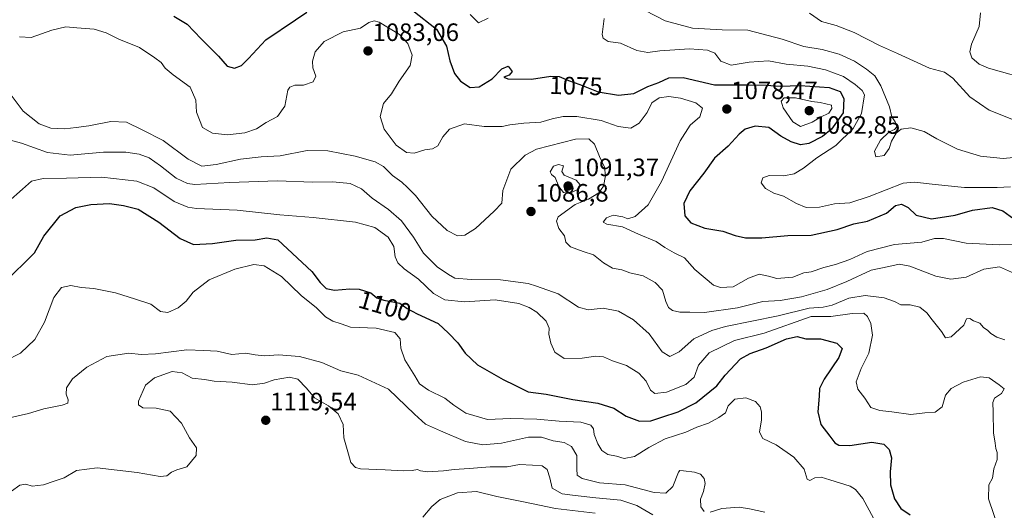
# Model space of a CAD drawing. Units: metres. Extents: x 641133 to 644583, y 4750702 to 4753086.
# Drawn here: x 643443 to 643835, y 4751958 to 4752153 of the extents above; entities that cross this region are included whole.
import ezdxf
from ezdxf.enums import TextEntityAlignment as Align

# ---------------------------------------------------------------- set-up
doc = ezdxf.new("R2010")
doc.units = ezdxf.units.M
doc.header["$MEASUREMENT"] = 0
for name, color, linetype, lineweight in [('Carátula', 7, 'Continuous', 5), ('Curva de nivel maestra', 36, 'Continuous', 30), ('Curva de nivel normal', 36, 'Continuous', 0), ('Punto de cota en terreno', 7, 'Continuous', 0), ('Rótulo de curva de nivel directora', 19, 'Continuous', 0), ('Rótulo de punto de cota en terreno', 19, 'Continuous', 0)]:
    doc.layers.add(name, color=color, linetype=linetype, lineweight=lineweight)
doc.styles.add('Arial', font='txt', dxfattribs={"height": 0.2})

# ---------------------------------------------------------------- blocks, each defined once
blk = doc.blocks.new('*U155')
at = {"layer": 'Curva de nivel normal', "color": 36, "linetype": 'Continuous', "lineweight": 0}
blk.add_polyline3d([(643691.65, 4752156.89, 1065), (643699.63, 4752152.78, 1065), (643710.49, 4752149.89, 1065), (643722.3, 4752149.16, 1065), (643732.57, 4752149.08, 1065), (643746.18, 4752145.43, 1065), (643754.86, 4752142.49, 1065), (643762.13, 4752141.31, 1065), (643768.97, 4752139.56, 1065), (643774.95, 4752136.75, 1065), (643779.84, 4752133.53, 1065), (643783.14, 4752130.81, 1065), (643785.46, 4752126.92, 1065), (643788.95, 4752118.56, 1065), (643789.85, 4752114.57, 1065), (643791.2, 4752112.57, 1065), (643791.91, 4752110.61, 1065), (643790.98, 4752109.49, 1065), (643788.79, 4752108.56, 1065), (643785.34, 4752105.24, 1065), (643782.95, 4752100.9, 1065), (643783.56, 4752098.68, 1065), (643786.76, 4752099.16, 1065), (643788.84, 4752101.98, 1065), (643789.77, 4752104.91, 1065), (643791.57, 4752108, 1065), (643793.55, 4752109.6, 1065), (643797.45, 4752110.14, 1065), (643802.74, 4752108.76, 1065), (643807.73, 4752105.78, 1065), (643816.02, 4752101.68, 1065), (643825.13, 4752098.91, 1065), (643834.21, 4752097.98, 1065), (643842.4, 4752098.81, 1065)], dxfattribs=at)
blk = doc.blocks.new('*U156')
at = {"layer": 'Curva de nivel normal', "color": 36, "linetype": 'Continuous', "lineweight": 0}
blk.add_polyline3d([(643782.54, 4751954.83, 1105), (643778.3, 4751962.59, 1105), (643775.37, 4751966.23, 1105), (643773.3, 4751967.5, 1105), (643765.18, 4751970.12, 1105), (643761.8, 4751971.13, 1105), (643759.27, 4751970.91, 1105), (643757.29, 4751969.78, 1105), (643756.21, 4751970.28, 1105), (643754.96, 4751974.31, 1105), (643750.8, 4751979.02, 1105), (643743.78, 4751983.97, 1105), (643738.55, 4751986.45, 1105), (643737.26, 4751989.08, 1105), (643737.95, 4751993.9, 1105), (643738.02, 4751997.14, 1105), (643737.46, 4751999.08, 1105), (643735.55, 4752001.18, 1105), (643731.75, 4752002.73, 1105), (643727.44, 4752002.15, 1105), (643724.74, 4751999.55, 1105), (643723.66, 4751996.74, 1105), (643720.96, 4751994.93, 1105), (643716.9, 4751992.6, 1105), (643712.26, 4751991, 1105), (643707.87, 4751989.07, 1105), (643699.65, 4751986.34, 1105), (643693.09, 4751982.96, 1105), (643687.45, 4751979.35, 1105), (643683.35, 4751978.57, 1105), (643680.27, 4751979.53, 1105), (643676.8, 4751980.09, 1105), (643674.41, 4751981.7, 1105), (643672.8, 4751984.42, 1105), (643671.42, 4751988.04, 1105), (643671.08, 4751990.37, 1105), (643670.08, 4751991.83, 1105), (643666.02, 4751992.97, 1105), (643657.45, 4751993.39, 1105), (643648.52, 4751994.21, 1105), (643638.07, 4751994.48, 1105), (643628.9, 4751994.08, 1105), (643620.31, 4751996.64, 1105), (643615.46, 4751999.76, 1105), (643611.88, 4752002.56, 1105), (643605.42, 4752005.7, 1105), (643601.82, 4752008.32, 1105), (643600.01, 4752011.42, 1105), (643595.95, 4752017.76, 1105), (643594.4, 4752022.42, 1105), (643594.11, 4752026.14, 1105), (643592.05, 4752028.71, 1105), (643584.58, 4752030.39, 1105), (643574.34, 4752030.81, 1105), (643570.68, 4752032.2, 1105), (643567.36, 4752033.15, 1105), (643564.42, 4752034.89, 1105), (643560.85, 4752038.58, 1105), (643554.75, 4752043.39, 1105), (643546.86, 4752051.06, 1105), (643540, 4752055.22, 1105), (643535.88, 4752055.72, 1105), (643528.39, 4752053.87, 1105), (643518.12, 4752049.67, 1105), (643511.79, 4752044.82, 1105), (643508.97, 4752041.23, 1105), (643505.84, 4752038.49, 1105), (643501.63, 4752036.6, 1105), (643498.8, 4752037.11, 1105), (643494.86, 4752040.02, 1105), (643488.8, 4752041.91, 1105), (643480.82, 4752044.54, 1105), (643472.27, 4752046.28, 1105), (643467.16, 4752046.68, 1105), (643463.12, 4752047.4, 1105), (643459.37, 4752046.62, 1105), (643456.33, 4752042.7, 1105), (643452.53, 4752032.81, 1105), (643448.78, 4752025.92, 1105), (643443.05, 4752020.46, 1105), (643436.83, 4752017.26, 1105)], dxfattribs=at)
blk = doc.blocks.new('*U158')
at = {"layer": 'Curva de nivel normal', "color": 36, "linetype": 'Continuous', "lineweight": 0}
blk.add_polyline3d([(643439.41, 4751965.56, 1115), (643442.8, 4751967.96, 1115), (643445.17, 4751968.3, 1115), (643447.69, 4751967.58, 1115), (643452.24, 4751968.01, 1115), (643456.38, 4751969.5, 1115), (643460.36, 4751970.92, 1115), (643465.29, 4751973.75, 1115), (643473.51, 4751974.85, 1115), (643489.46, 4751972.94, 1115), (643498.58, 4751971.36, 1115), (643501.22, 4751971.62, 1115), (643503.08, 4751973.17, 1115), (643505.3, 4751974.05, 1115), (643509.17, 4751975.24, 1115), (643512.9, 4751979.71, 1115), (643513.11, 4751982.74, 1115), (643510.32, 4751986.8, 1115), (643507.16, 4751992.6, 1115), (643502.66, 4751997.35, 1115), (643497.07, 4751998.62, 1115), (643491.75, 4751998.72, 1115), (643489.97, 4751999.92, 1115), (643489.96, 4752001.33, 1115), (643492.75, 4752007.72, 1115), (643496.36, 4752010.72, 1115), (643503.43, 4752013.16, 1115), (643507.36, 4752012.69, 1115), (643511.4, 4752010.5, 1115), (643516.26, 4752009.94, 1115), (643520.07, 4752009.36, 1115), (643527.29, 4752008.88, 1115), (643535.33, 4752007.88, 1115), (643540.11, 4752008.48, 1115), (643543.99, 4752009.83, 1115), (643550.12, 4752010.91, 1115), (643553.48, 4752010.16, 1115), (643556.92, 4752006.6, 1115), (643560.08, 4752002.7, 1115), (643565.68, 4751999.53, 1115), (643569.53, 4751996.27, 1115), (643571.46, 4751992.09, 1115), (643571.68, 4751986.8, 1115), (643573.08, 4751982.09, 1115), (643574.5, 4751977.02, 1115), (643576.43, 4751975, 1115), (643578.42, 4751974.48, 1115), (643588.25, 4751974.06, 1115), (643595.54, 4751973.67, 1115), (643598.99, 4751973.8, 1115), (643601.04, 4751974.2, 1115), (643602.3, 4751973.59, 1115), (643604.98, 4751973.27, 1115), (643611.34, 4751973.62, 1115), (643615.64, 4751974.19, 1115), (643621.67, 4751974.52, 1115), (643629.97, 4751975.28, 1115), (643636.71, 4751975.18, 1115), (643641.63, 4751976.18, 1115), (643646.83, 4751975.9, 1115), (643650.72, 4751975.63, 1115), (643652.66, 4751974.12, 1115), (643653.68, 4751970.91, 1115), (643654.67, 4751966.8, 1115), (643658.65, 4751964.44, 1115), (643663.78, 4751963.88, 1115), (643672.02, 4751962.88, 1115), (643681.98, 4751961.92, 1115), (643688.34, 4751959.86, 1115), (643694.68, 4751956.16, 1115)], dxfattribs=at)
blk = doc.blocks.new('*U163')
at = {"layer": 'Curva de nivel normal', "color": 36, "linetype": 'Continuous', "lineweight": 0}
for points in [[(643621.96, 4752155.27, 1070), (643625.3, 4752151.99, 1070), (643629.12, 4752153.77, 1070)], [(643675.42, 4752153.74, 1070), (643674.53, 4752147.35, 1070), (643674.94, 4752145.92, 1070), (643677, 4752144.54, 1070), (643681.88, 4752143.84, 1070), (643688.36, 4752140.98, 1070), (643692.77, 4752140.17, 1070), (643697.49, 4752140.88, 1070), (643703.54, 4752141.26, 1070), (643709.37, 4752141.66, 1070), (643716.48, 4752141.08, 1070), (643719.39, 4752139.85, 1070), (643721.79, 4752136.77, 1070), (643725.86, 4752135.18, 1070), (643733.12, 4752136.3, 1070), (643740.79, 4752136.9, 1070), (643747.79, 4752135.56, 1070), (643756.45, 4752134.75, 1070), (643763.5, 4752133.32, 1070), (643770.63, 4752130.59, 1070), (643775.34, 4752127.36, 1070), (643778.13, 4752125.05, 1070), (643778.94, 4752123.34, 1070), (643777.83, 4752115.9, 1070), (643774.54, 4752109.86, 1070), (643767.6, 4752103.08, 1070), (643760.08, 4752098.28, 1070), (643754.67, 4752094.08, 1070), (643751.06, 4752091.84, 1070), (643746.93, 4752091.09, 1070), (643741.1, 4752091.19, 1070), (643738.49, 4752090.25, 1070), (643737.88, 4752088.24, 1070), (643739.56, 4752086.03, 1070), (643742.86, 4752084.15, 1070), (643746.7, 4752083.02, 1070), (643751.95, 4752080.1, 1070), (643755.79, 4752078.5, 1070), (643761.12, 4752078.6, 1070), (643767.12, 4752079.97, 1070), (643773.12, 4752080.34, 1070), (643780.79, 4752082.8, 1070), (643794.45, 4752088.18, 1070), (643798.92, 4752088.59, 1070), (643807.12, 4752087.58, 1070), (643818.79, 4752086.46, 1070), (643827.79, 4752086.47, 1070), (643831.86, 4752086.37, 1070), (643837.06, 4752086.65, 1070)]]:
    blk.add_polyline3d(points, dxfattribs=at)
blk = doc.blocks.new('*U171')
at = {"layer": 'Curva de nivel normal', "color": 36, "linetype": 'Continuous', "lineweight": 0}
blk.add_polyline3d([(643439.31, 4752123.24, 1085), (643444.08, 4752116.85, 1085), (643450.47, 4752111.78, 1085), (643455.15, 4752110.08, 1085), (643460.71, 4752109.79, 1085), (643465.12, 4752110.37, 1085), (643470.25, 4752110.92, 1085), (643478.99, 4752112.72, 1085), (643485.25, 4752112.44, 1085), (643491.45, 4752109.41, 1085), (643499.76, 4752105.18, 1085), (643509.7, 4752097.68, 1085), (643515.22, 4752094.94, 1085), (643520.93, 4752095.53, 1085), (643530.57, 4752097.74, 1085), (643538.8, 4752098.64, 1085), (643546.39, 4752099.08, 1085), (643557.18, 4752101.13, 1085), (643565.38, 4752101.07, 1085), (643576.3, 4752098.89, 1085), (643584.15, 4752096.65, 1085), (643587.46, 4752094.74, 1085), (643591.12, 4752091.24, 1085), (643594.77, 4752088.53, 1085), (643597.11, 4752086.41, 1085), (643600.3, 4752083.26, 1085), (643606.74, 4752075.03, 1085), (643612.9, 4752069.27, 1085), (643616.95, 4752067.22, 1085), (643619.95, 4752067.39, 1085), (643624.18, 4752070.16, 1085), (643631.55, 4752077.01, 1085), (643634.61, 4752080.19, 1085), (643634.97, 4752085.18, 1085), (643638.23, 4752093.7, 1085), (643643.98, 4752099.32, 1085), (643648.38, 4752101.64, 1085), (643664, 4752105.66, 1085), (643669.21, 4752105.82, 1085), (643671.54, 4752103.68, 1085), (643673.56, 4752098.74, 1085), (643675.49, 4752094.58, 1085), (643675.93, 4752091.09, 1085), (643675.1, 4752086.91, 1085), (643673.22, 4752084.25, 1085), (643669.16, 4752081.76, 1085), (643663.85, 4752079.61, 1085), (643657.05, 4752074.75, 1085), (643656.36, 4752073.04, 1085), (643657.27, 4752070.15, 1085), (643659.51, 4752067.24, 1085), (643660.07, 4752064.65, 1085), (643661.95, 4752062.82, 1085), (643666.97, 4752060.97, 1085), (643671.16, 4752059.56, 1085), (643675.04, 4752056.4, 1085), (643678.72, 4752054.29, 1085), (643682.38, 4752053.67, 1085), (643685.62, 4752052.46, 1085), (643690.92, 4752051.25, 1085), (643695.69, 4752048.58, 1085), (643698.55, 4752045.55, 1085), (643699.9, 4752041.03, 1085), (643700.95, 4752038.6, 1085), (643702.53, 4752037.52, 1085), (643705.55, 4752036.84, 1085), (643709.51, 4752036.76, 1085), (643715.3, 4752036.64, 1085), (643728.5, 4752038.56, 1085), (643738.55, 4752040.98, 1085), (643745.48, 4752041.48, 1085), (643753.9, 4752042.91, 1085), (643764.15, 4752045.78, 1085), (643772.02, 4752048.95, 1085), (643781.71, 4752053.46, 1085), (643788.68, 4752054.95, 1085), (643792.79, 4752055.96, 1085), (643797.09, 4752055.17, 1085), (643807.35, 4752051.17, 1085), (643813.43, 4752049.96, 1085), (643819.43, 4752050.75, 1085), (643826.56, 4752053.89, 1085), (643832.76, 4752054.9, 1085), (643839.89, 4752051.72, 1085)], dxfattribs=at)
blk = doc.blocks.new('*U174')
at = {"layer": 'Curva de nivel normal', "color": 36, "linetype": 'Continuous', "lineweight": 0}
blk.add_polyline3d([(643442.62, 4752146.33, 1080), (643447.32, 4752146.17, 1080), (643455.46, 4752149.09, 1080), (643461.02, 4752150.31, 1080), (643465.44, 4752149.93, 1080), (643472.36, 4752149.4, 1080), (643477.12, 4752147.94, 1080), (643482.12, 4752145.46, 1080), (643490.45, 4752142.09, 1080), (643496.46, 4752138.05, 1080), (643499.07, 4752136.18, 1080), (643500.67, 4752133.96, 1080), (643503.77, 4752131.28, 1080), (643510.55, 4752126.32, 1080), (643512.75, 4752121.21, 1080), (643513.07, 4752116.36, 1080), (643515.51, 4752110.31, 1080), (643519.45, 4752108.1, 1080), (643525.41, 4752107.37, 1080), (643532.29, 4752108.22, 1080), (643537, 4752109.83, 1080), (643540.86, 4752112.28, 1080), (643545.26, 4752114.66, 1080), (643548.19, 4752118.76, 1080), (643549.45, 4752125.17, 1080), (643550.17, 4752126.37, 1080), (643552.17, 4752127.15, 1080), (643555.68, 4752127.15, 1080), (643559.46, 4752128.46, 1080), (643560.57, 4752130.7, 1080), (643559.45, 4752134.06, 1080), (643559.21, 4752136.74, 1080), (643560.36, 4752140.41, 1080), (643563.85, 4752144.52, 1080), (643571.52, 4752148.37, 1080), (643578.34, 4752149.88, 1080), (643581.73, 4752152.11, 1080), (643583.86, 4752152.76, 1080), (643585.74, 4752152.18, 1080), (643593.95, 4752147.27, 1080), (643597.22, 4752143.77, 1080), (643598.89, 4752139.08, 1080), (643598.14, 4752135.03, 1080), (643593.79, 4752128.81, 1080), (643590.76, 4752123.76, 1080), (643587.49, 4752119.91, 1080), (643586.25, 4752114.73, 1080), (643587.8, 4752109.7, 1080), (643592.5, 4752103.33, 1080), (643596.72, 4752100.35, 1080), (643599.67, 4752100.11, 1080), (643603.97, 4752101.37, 1080), (643607, 4752101.81, 1080), (643609.12, 4752103.05, 1080), (643611.12, 4752106.65, 1080), (643613.79, 4752109.7, 1080), (643619.75, 4752111.72, 1080), (643627.65, 4752110.73, 1080), (643631.41, 4752110.75, 1080), (643634.76, 4752110.65, 1080), (643637.78, 4752111.36, 1080), (643643.41, 4752112.02, 1080), (643650.18, 4752112.42, 1080), (643654.66, 4752113.7, 1080), (643659.02, 4752114.72, 1080), (643664.45, 4752114.64, 1080), (643674.11, 4752113.04, 1080), (643680.95, 4752110.72, 1080), (643685.96, 4752110.09, 1080), (643689.3, 4752111.97, 1080), (643692.48, 4752116.25, 1080), (643694.33, 4752120.08, 1080), (643697.2, 4752122.13, 1080), (643701.1, 4752122.61, 1080), (643705.73, 4752121.98, 1080), (643711.88, 4752120.14, 1080), (643714.52, 4752117.97, 1080), (643713.48, 4752114.52, 1080), (643709.57, 4752111.17, 1080), (643705.6, 4752104.96, 1080), (643698.24, 4752088.81, 1080), (643692.83, 4752079.5, 1080), (643687.69, 4752074.84, 1080), (643684.78, 4752074, 1080), (643682.79, 4752074.75, 1080), (643679, 4752075.45, 1080), (643676.31, 4752074.32, 1080), (643674.92, 4752072.65, 1080), (643676.36, 4752071.85, 1080), (643682.68, 4752070.78, 1080), (643689.03, 4752067.86, 1080), (643696.04, 4752064.91, 1080), (643699.55, 4752062.56, 1080), (643703.22, 4752060.47, 1080), (643707.34, 4752058.37, 1080), (643711.5, 4752053.78, 1080), (643718.88, 4752047.52, 1080), (643721.62, 4752046.56, 1080), (643726.75, 4752046.88, 1080), (643732.77, 4752050.39, 1080), (643737.04, 4752051.9, 1080), (643740.77, 4752051.18, 1080), (643744.12, 4752050.26, 1080), (643750.45, 4752050.77, 1080), (643754.79, 4752052.45, 1080), (643757.79, 4752052.86, 1080), (643762.79, 4752054.56, 1080), (643767.45, 4752055.74, 1080), (643773.12, 4752057.79, 1080), (643780.08, 4752060.97, 1080), (643790.97, 4752063.7, 1080), (643801.76, 4752064.72, 1080), (643806.87, 4752066.16, 1080), (643810.48, 4752066.1, 1080), (643819.46, 4752064.32, 1080), (643832.79, 4752063.58, 1080), (643852.52, 4752063.81, 1080)], dxfattribs=at)
blk = doc.blocks.new('*U178')
at = {"layer": 'Curva de nivel normal', "color": 36, "linetype": 'Continuous', "lineweight": 0}
blk.add_polyline3d([(643438.12, 4752080.72, 1095), (643443.85, 4752085.78, 1095), (643447.38, 4752088.95, 1095), (643452.02, 4752090.03, 1095), (643461.39, 4752090.12, 1095), (643475.41, 4752090.52, 1095), (643489.33, 4752088.88, 1095), (643496.12, 4752086.27, 1095), (643504.24, 4752080.84, 1095), (643509.57, 4752078.55, 1095), (643513.07, 4752078.02, 1095), (643529.23, 4752077.44, 1095), (643546.27, 4752075.5, 1095), (643559.48, 4752074.44, 1095), (643576.33, 4752072.62, 1095), (643584.02, 4752070.48, 1095), (643589.34, 4752066.63, 1095), (643591.62, 4752062.91, 1095), (643592.23, 4752058.87, 1095), (643593.18, 4752056.4, 1095), (643595.76, 4752054.04, 1095), (643601.41, 4752049.89, 1095), (643607.46, 4752044.26, 1095), (643611.92, 4752041.73, 1095), (643619.73, 4752040.9, 1095), (643631.97, 4752041.73, 1095), (643641.44, 4752040.19, 1095), (643645.51, 4752038.67, 1095), (643648.61, 4752036.82, 1095), (643652.21, 4752033.21, 1095), (643653.46, 4752030.4, 1095), (643653.33, 4752028.06, 1095), (643654.1, 4752024.48, 1095), (643655.78, 4752020.93, 1095), (643659.42, 4752018.36, 1095), (643666.54, 4752018.45, 1095), (643671.91, 4752019.34, 1095), (643675.15, 4752019.08, 1095), (643678.7, 4752017.48, 1095), (643684.28, 4752015.52, 1095), (643689.1, 4752012.51, 1095), (643692.08, 4752009.32, 1095), (643693.81, 4752005.73, 1095), (643695.59, 4752004.38, 1095), (643700.17, 4752005, 1095), (643707.84, 4752007.94, 1095), (643711.19, 4752010.95, 1095), (643712.9, 4752015.7, 1095), (643717.18, 4752020.59, 1095), (643727.19, 4752025.47, 1095), (643739.05, 4752028.45, 1095), (643757.83, 4752035.12, 1095), (643765.57, 4752035.09, 1095), (643774.07, 4752036.26, 1095), (643778.7, 4752036.35, 1095), (643780.18, 4752035.06, 1095), (643781.55, 4752032.24, 1095), (643782.2, 4752027.67, 1095), (643780.74, 4752020.44, 1095), (643777.64, 4752014.33, 1095), (643775.74, 4752009.08, 1095), (643776.3, 4752006.14, 1095), (643779.14, 4752002.63, 1095), (643781.52, 4751998.88, 1095), (643785.12, 4751997.61, 1095), (643789.94, 4751997.14, 1095), (643797.41, 4751996, 1095), (643802.98, 4751996.76, 1095), (643807.12, 4751997.02, 1095), (643809.86, 4751999.12, 1095), (643811.26, 4752003.73, 1095), (643813.53, 4752006.44, 1095), (643818.33, 4752008.94, 1095), (643825.16, 4752011.12, 1095), (643828.59, 4752010.71, 1095), (643832.62, 4752007.89, 1095), (643834.62, 4752006.28, 1095), (643833.48, 4752004.42, 1095), (643830.8, 4752002.53, 1095), (643830.02, 4752000.9, 1095), (643830.28, 4751997.04, 1095), (643830.39, 4751988.79, 1095), (643831.07, 4751984.7, 1095), (643831.25, 4751982.57, 1095), (643831.8, 4751980.93, 1095), (643831.76, 4751978.21, 1095), (643830.44, 4751974.41, 1095), (643829.89, 4751970.74, 1095), (643828.51, 4751968.09, 1095), (643828.35, 4751962.45, 1095), (643832.46, 4751950.42, 1095)], dxfattribs=at)
blk = doc.blocks.new('*U180')
at = {"layer": 'Curva de nivel normal', "color": 36, "linetype": 'Continuous', "lineweight": 0}
blk.add_polyline3d([(643433.87, 4752106.58, 1090), (643443.36, 4752104.01, 1090), (643453.72, 4752100.4, 1090), (643462.75, 4752099.27, 1090), (643476.08, 4752100.43, 1090), (643484.91, 4752100.54, 1090), (643490.29, 4752099.75, 1090), (643494.23, 4752098.19, 1090), (643498.77, 4752095.08, 1090), (643504.99, 4752090.1, 1090), (643509.51, 4752087.99, 1090), (643512.47, 4752087.59, 1090), (643526.36, 4752088.4, 1090), (643545.14, 4752089.09, 1090), (643559.43, 4752088.49, 1090), (643567.36, 4752088.74, 1090), (643574.26, 4752087.99, 1090), (643578.82, 4752085.93, 1090), (643582.98, 4752082.22, 1090), (643589.55, 4752077.66, 1090), (643594.63, 4752073.15, 1090), (643599.4, 4752066.6, 1090), (643603.41, 4752060.26, 1090), (643608.88, 4752054.84, 1090), (643613.45, 4752051.74, 1090), (643615.89, 4752050.37, 1090), (643622.44, 4752049.76, 1090), (643634.1, 4752049.65, 1090), (643645.08, 4752048.2, 1090), (643648.45, 4752047.12, 1090), (643657, 4752044.12, 1090), (643665.14, 4752038.85, 1090), (643669.03, 4752037.71, 1090), (643674.96, 4752038.33, 1090), (643681.08, 4752037.2, 1090), (643686.99, 4752033.81, 1090), (643693.28, 4752028.13, 1090), (643698.5, 4752021.07, 1090), (643701.45, 4752019.11, 1090), (643705.27, 4752021.02, 1090), (643711.04, 4752026.17, 1090), (643718.19, 4752029.53, 1090), (643723.6, 4752031.06, 1090), (643744.57, 4752035.34, 1090), (643756.93, 4752038.43, 1090), (643762.57, 4752038.76, 1090), (643766.12, 4752039.58, 1090), (643772.7, 4752042.43, 1090), (643779.24, 4752043.48, 1090), (643786.89, 4752042.44, 1090), (643790.92, 4752041.03, 1090), (643793.45, 4752039.68, 1090), (643797.12, 4752039.75, 1090), (643800.97, 4752038.75, 1090), (643803.86, 4752036.51, 1090), (643805.91, 4752033.74, 1090), (643809.68, 4752029.08, 1090), (643811.23, 4752026.64, 1090), (643813.49, 4752026.98, 1090), (643818.56, 4752031.66, 1090), (643819.61, 4752034.18, 1090), (643820.99, 4752034.3, 1090), (643822.41, 4752033.37, 1090), (643824.92, 4752032.37, 1090), (643826.35, 4752030.65, 1090), (643828.06, 4752029.52, 1090), (643829.32, 4752028.28, 1090), (643831.7, 4752026.9, 1090), (643834.85, 4752025.84, 1090)], dxfattribs=at)
blk = doc.blocks.new('*U199')
at = {"layer": 'Curva de nivel normal', "color": 36, "linetype": 'Continuous', "lineweight": 0}
blk.add_polyline3d([(643603.12, 4751955.14, 1120), (643606.79, 4751959.47, 1120), (643610.12, 4751962.21, 1120), (643617.03, 4751964.94, 1120), (643624.6, 4751965.39, 1120), (643632.65, 4751963.48, 1120), (643643.25, 4751961.34, 1120), (643656.03, 4751958.59, 1120), (643671.76, 4751956.79, 1120)], dxfattribs=at)
blk = doc.blocks.new('*U200')
at = {"layer": 'Curva de nivel normal', "color": 36, "linetype": 'Continuous', "lineweight": 0}
blk.add_polyline3d([(643825.2, 4752155.89, 1055), (643824.63, 4752150.54, 1055), (643821.64, 4752143.44, 1055), (643820.87, 4752140.4, 1055), (643821.66, 4752138, 1055), (643824.69, 4752135.52, 1055), (643828.31, 4752133.93, 1055), (643846.21, 4752128.84, 1055)], dxfattribs=at)
blk = doc.blocks.new('*U205')
at = {"layer": 'Curva de nivel maestra', "color": 36, "linetype": 'Continuous', "lineweight": 30}
for points in [[(643504.1, 4752154.68, 1075), (643509.4, 4752151.5, 1075), (643514.97, 4752145.55, 1075), (643521.85, 4752138.75, 1075), (643525.27, 4752134.66, 1075), (643528.23, 4752133.86, 1075), (643530.98, 4752134.93, 1075), (643533.79, 4752137.73, 1075), (643540.7, 4752145.15, 1075), (643552.45, 4752153.19, 1075), (643557.04, 4752156.17, 1075)], [(643599.24, 4752156.87, 1075), (643608.59, 4752149.49, 1075), (643612.54, 4752142.62, 1075), (643613.88, 4752136.87, 1075), (643615.79, 4752131.75, 1075), (643618.11, 4752128.74, 1075), (643621.96, 4752126.19, 1075), (643625.64, 4752126.53, 1075), (643630.74, 4752129.67, 1075), (643634.61, 4752133.72, 1075), (643637.11, 4752134.66, 1075), (643638.69, 4752132.65, 1075), (643637.48, 4752131.11, 1075), (643635.38, 4752130.37, 1075), (643637.08, 4752129.66, 1075), (643646.45, 4752129.5, 1075), (643654.12, 4752130.7, 1075), (643657.45, 4752130.61, 1075), (643661.12, 4752128.96, 1075), (643665.74, 4752127.36, 1075), (643673, 4752124.52, 1075), (643681.01, 4752123.12, 1075), (643687.19, 4752123.89, 1075), (643692.79, 4752126.6, 1075), (643697.1, 4752128.25, 1075), (643701.05, 4752130.07, 1075), (643706.77, 4752130.22, 1075), (643719.29, 4752127.34, 1075), (643732.61, 4752127.23, 1075), (643739.88, 4752127.16, 1075), (643745.43, 4752126.7, 1075), (643753.44, 4752127.06, 1075), (643764.96, 4752126.25, 1075), (643769.27, 4752124.6, 1075), (643770.78, 4752121.79, 1075), (643770.49, 4752116.11, 1075), (643765.89, 4752109.67, 1075), (643762.27, 4752106.77, 1075), (643756.86, 4752103.94, 1075), (643753.57, 4752103.43, 1075), (643749.76, 4752104.54, 1075), (643745.7, 4752106.86, 1075), (643740.91, 4752110.31, 1075), (643735.45, 4752110.77, 1075), (643731.52, 4752109.66, 1075), (643729.07, 4752107.64, 1075), (643724.78, 4752102.84, 1075), (643719.22, 4752098.1, 1075), (643714.98, 4752092.08, 1075), (643709.41, 4752085.08, 1075), (643707.12, 4752080.08, 1075), (643707.52, 4752075.08, 1075), (643709.82, 4752072.35, 1075), (643715.45, 4752070.29, 1075), (643722.57, 4752068.99, 1075), (643727.57, 4752067.32, 1075), (643731.57, 4752066.42, 1075), (643738.12, 4752066.34, 1075), (643748.45, 4752067.25, 1075), (643757.79, 4752067.46, 1075), (643768.1, 4752069.69, 1075), (643774.73, 4752071.9, 1075), (643780.16, 4752073.04, 1075), (643787.8, 4752076.18, 1075), (643791.29, 4752079.26, 1075), (643793.78, 4752079.78, 1075), (643796.33, 4752078.41, 1075), (643799.61, 4752075.46, 1075), (643805.64, 4752073.94, 1075), (643815.11, 4752075.42, 1075), (643821.95, 4752077.44, 1075), (643829.79, 4752078.47, 1075), (643834.06, 4752077.2, 1075), (643839.86, 4752072.83, 1075)]]:
    blk.add_polyline3d(points, dxfattribs=at)
blk = doc.blocks.new('*U210')
at = {"layer": 'Curva de nivel maestra', "color": 36, "linetype": 'Continuous', "lineweight": 30}
blk.add_polyline3d([(643436.48, 4752048.44, 1100), (643448.58, 4752060.41, 1100), (643452.32, 4752067.08, 1100), (643458.82, 4752075.12, 1100), (643465.02, 4752078.48, 1100), (643471.05, 4752079.71, 1100), (643478.47, 4752080.04, 1100), (643483.97, 4752079.24, 1100), (643489.9, 4752077.85, 1100), (643498.05, 4752072.68, 1100), (643506.6, 4752066.06, 1100), (643511.88, 4752063.73, 1100), (643519.45, 4752064.1, 1100), (643528.79, 4752065.44, 1100), (643536.45, 4752065.57, 1100), (643541.12, 4752066.35, 1100), (643545.41, 4752065.6, 1100), (643558.97, 4752053.04, 1100), (643562.33, 4752048.67, 1100), (643564.7, 4752046.28, 1100), (643568.05, 4752045.58, 1100), (643574.12, 4752046.13, 1100), (643577.79, 4752045.9, 1100), (643582.43, 4752044.55, 1100), (643584.9, 4752042.57, 1100), (643587.64, 4752041.6, 1100), (643594.05, 4752040.34, 1100), (643597, 4752038.29, 1100), (643600.86, 4752036.15, 1100), (643609.33, 4752032.3, 1100), (643613.46, 4752028.47, 1100), (643617.1, 4752024.63, 1100), (643619.97, 4752020.48, 1100), (643624.98, 4752015.88, 1100), (643635.14, 4752009.96, 1100), (643639.78, 4752007.78, 1100), (643645.14, 4752005.09, 1100), (643652.3, 4752004.13, 1100), (643662.91, 4752002.02, 1100), (643672.81, 4752000.64, 1100), (643679.23, 4751998.52, 1100), (643684.15, 4751995.44, 1100), (643689.42, 4751993.38, 1100), (643693.91, 4751993.54, 1100), (643698.31, 4751995.02, 1100), (643704.88, 4751997.08, 1100), (643711.88, 4752000.72, 1100), (643720.15, 4752007.5, 1100), (643723.54, 4752011.71, 1100), (643729.67, 4752018.21, 1100), (643733.51, 4752020.31, 1100), (643739.79, 4752022.54, 1100), (643747.98, 4752026.25, 1100), (643752.24, 4752027.16, 1100), (643755.65, 4752026.13, 1100), (643761.45, 4752026.16, 1100), (643767.99, 4752024.43, 1100), (643770.11, 4752022.4, 1100), (643768.78, 4752018.74, 1100), (643762.93, 4752010.08, 1100), (643761.04, 4752006.41, 1100), (643760.96, 4752003.41, 1100), (643760.47, 4751997.06, 1100), (643761.65, 4751992.1, 1100), (643765.19, 4751987.48, 1100), (643767.13, 4751984.75, 1100), (643768.84, 4751983.8, 1100), (643773.17, 4751983.67, 1100), (643781.9, 4751985.02, 1100), (643786.72, 4751984.26, 1100), (643788.86, 4751982.16, 1100), (643789.77, 4751978.83, 1100), (643789.28, 4751973.3, 1100), (643789.38, 4751968.1, 1100), (643790.9, 4751962.53, 1100), (643793.48, 4751958.7, 1100), (643797.16, 4751956.19, 1100)], dxfattribs=at)
blk = doc.blocks.new('5PATER')
at = {"layer": 'Carátula', "linetype": 'Continuous', "lineweight": 5}
h = blk.add_hatch(color=250, dxfattribs=at)
edge = h.paths.add_edge_path()
edge.add_ellipse((0, 0.01), major_axis=(-1.33, -1.34), ratio=0.999422, start_angle=0, end_angle=360)

msp = doc.modelspace()

# ---------------------------------------------------------------- linework, layer by layer
at = {"layer": 'Curva de nivel normal', "color": 36, "linetype": 'Continuous', "lineweight": 0}
for points in [[(643837.66, 4752113.61, 1060), (643828.67, 4752117.24, 1060), (643820.92, 4752122.5, 1060), (643814.12, 4752129.92, 1060), (643810.79, 4752132.3, 1060), (643804.88, 4752133.98, 1060), (643792.07, 4752139.72, 1060), (643784.93, 4752142.88, 1060), (643774.89, 4752148.18, 1060), (643767.68, 4752150.97, 1060), (643761.89, 4752152.54, 1060), (643757.14, 4752155.88, 1060)], [(643753.52, 4752110.75, 1080), (643758.12, 4752112.38, 1080), (643761.45, 4752114.36, 1080), (643764.79, 4752115.99, 1080), (643766.04, 4752117.84, 1080), (643765.91, 4752119.2, 1080), (643761.31, 4752120.22, 1080), (643758.05, 4752120.65, 1080), (643751.54, 4752122.07, 1080), (643747.06, 4752122.16, 1080), (643745.77, 4752120.84, 1080), (643746.62, 4752118.1, 1080), (643750.51, 4752112.57, 1080), (643753.52, 4752110.75, 1080)], [(643661.45, 4752084.03, 1090), (643664.64, 4752085.49, 1090), (643665.87, 4752087.48, 1090), (643664.17, 4752089.36, 1090), (643659.39, 4752091.32, 1090), (643658.56, 4752092.77, 1090), (643659.12, 4752095.04, 1090), (643657.19, 4752095.59, 1090), (643655.24, 4752094.95, 1090), (643653.84, 4752092.72, 1090), (643654.34, 4752091.58, 1090), (643655.83, 4752090.46, 1090), (643657.29, 4752086.86, 1090), (643659.13, 4752084.39, 1090), (643661.45, 4752084.03, 1090)], [(643715.22, 4751957.44, 1110), (643713.89, 4751959.27, 1110), (643713.74, 4751962.33, 1110), (643714.93, 4751965.44, 1110), (643715.52, 4751968.63, 1110), (643715.11, 4751970.62, 1110), (643713.72, 4751972.25, 1110), (643711.31, 4751973.16, 1110), (643707.01, 4751973.68, 1110), (643705.47, 4751973.82, 1110), (643704.93, 4751973.08, 1110), (643702.74, 4751967.45, 1110), (643699.87, 4751964.72, 1110), (643695.24, 4751965.08, 1110), (643683.77, 4751968.1, 1110), (643673.46, 4751968.86, 1110), (643666.63, 4751970.59, 1110), (643664.67, 4751971.96, 1110), (643664.42, 4751974.4, 1110), (643664.44, 4751979.79, 1110), (643662.32, 4751983.29, 1110), (643659.43, 4751984.88, 1110), (643655.06, 4751985.63, 1110), (643650.41, 4751987.07, 1110), (643645.28, 4751987.05, 1110), (643634.45, 4751984.67, 1110), (643627.12, 4751983.98, 1110), (643620.1, 4751985.34, 1110), (643610.24, 4751989.54, 1110), (643604.22, 4751992.18, 1110), (643599.84, 4751996.15, 1110), (643596.44, 4751999.48, 1110), (643589.51, 4752006.2, 1110), (643577.41, 4752011.78, 1110), (643570.53, 4752013.51, 1110), (643562.95, 4752016.74, 1110), (643554.11, 4752019.12, 1110), (643545.74, 4752019.78, 1110), (643540.16, 4752019.39, 1110), (643536.4, 4752019.78, 1110), (643532.66, 4752020.48, 1110), (643527.12, 4752020, 1110), (643521.27, 4752021.24, 1110), (643516.05, 4752021.54, 1110), (643509.17, 4752021.75, 1110), (643496.73, 4752020.22, 1110), (643491.02, 4752019.9, 1110), (643486.12, 4752020.53, 1110), (643477.45, 4752019.12, 1110), (643469.45, 4752014.84, 1110), (643463.76, 4752010.22, 1110), (643461.33, 4752006.66, 1110), (643461.23, 4752004.21, 1110), (643462.05, 4752001.86, 1110), (643461.91, 4752000.54, 1110), (643459.66, 4751999.8, 1110), (643452.36, 4751998.34, 1110), (643446.24, 4751996.42, 1110), (643437.47, 4751994.41, 1110)], [(643739.28, 4751957.22, 1110), (643733.27, 4751958.51, 1110), (643729.15, 4751959.16, 1110), (643722.26, 4751958.61, 1110), (643717.53, 4751957.19, 1110)]]:
    msp.add_polyline3d(points, dxfattribs=at)

# ---------------------------------------------------------------- block references
at = {"layer": 'Curva de nivel maestra', "color": 36, "linetype": 'Continuous', "lineweight": 30}
for name in ['*U205', '*U210']:
    msp.add_blockref(name, (0, 0), dxfattribs=at)
at = {"layer": 'Curva de nivel normal', "color": 36, "linetype": 'Continuous', "lineweight": 0}
for name in ['*U155', '*U163', '*U200', '*U174', '*U171', '*U180', '*U178', '*U156', '*U158', '*U199']:
    msp.add_blockref(name, (0, 0), dxfattribs=at)
at = {"layer": 'Punto de cota en terreno', "linetype": 'Continuous', "lineweight": 0}
for p in [(643581.36, 4752140.78, 1083.06), (643724.19, 4752117.65, 1078.47), (643757, 4752117, 1082.85), (643661, 4752087, 1091.37), (643646.23, 4752076.86, 1086.8), (643540.64, 4751993.76, 1119.54)]:
    msp.add_blockref('5PATER', p, dxfattribs=at)

# ---------------------------------------------------------------- texts
at = {"layer": 'Rótulo de curva de nivel directora', "color": 19, "linetype": 'Continuous', "lineweight": 0, "style": 'Arial'}
for s, rotation, p in [('1075', -1.5481, (643664.15, 4752126.9)), ('1100', -16.2224, (643588.1, 4752039.24))]:
    msp.add_text(s, height=7, rotation=rotation, dxfattribs=at).set_placement(p, align=Align.MIDDLE_CENTER)
at = {"layer": 'Rótulo de punto de cota en terreno', "color": 19, "linetype": 'Continuous', "lineweight": 0, "style": 'Arial'}
for s, p in [('1083,06', (643583.12, 4752142.54)), ('1078,47', (643725.95, 4752119.41)), ('1082,85', (643758.76, 4752105.62)), ('1091,37', (643662.76, 4752088.76)), ('1086,8', (643647.99, 4752078.62)), ('1119,54', (643542.4, 4751995.52))]:
    msp.add_text(s, height=7, dxfattribs=at).set_placement(p, align=Align.BOTTOM_LEFT)

doc.saveas('drawing.dxf')
